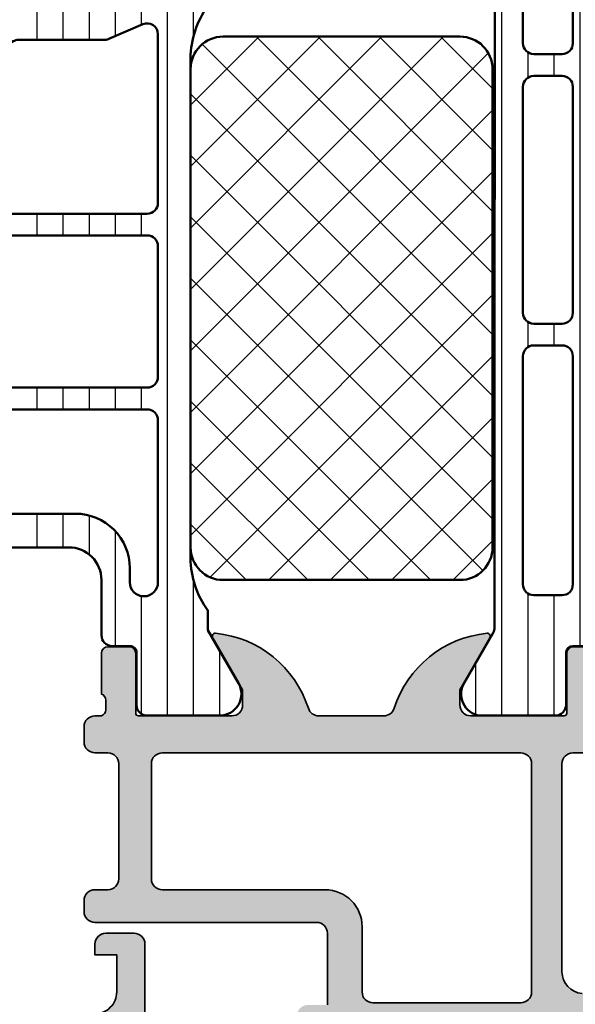
# Model space of a CAD drawing. Units: millimetres. Extents: x 2530 to 23610, y 389 to 3501.
# Drawn here: x 4421 to 4447, y 2165 to 2210 of the extents above; entities that cross this region are included whole.
import ezdxf

# ---------------------------------------------------------------- set-up
doc = ezdxf.new("R2010")
doc.units = ezdxf.units.MM
for name, color, linetype, lineweight in [('S03_AL_Kontur', 250, 'Continuous', 35), ('S04_AL_Schraffur', 250, 'Continuous', 25), ('S07_Isolation_Kontur', 91, 'Continuous', 50), ('S08_Isolation_Schraffur', 91, 'Continuous', 25)]:
    doc.layers.add(name, color=color, linetype=linetype, lineweight=lineweight)

# ---------------------------------------------------------------- blocks, each defined once
blk = doc.blocks.new('284040_s')
at = {"layer": 'S08_Isolation_Schraffur'}
h = blk.add_hatch(dxfattribs=at)
h.set_pattern_fill('_USER', color=256, scale=1.2, angle=89.99999999999999, style=0, pattern_type=0)
h.set_pattern_definition([(90, (-21.39605430474845, 0.04110931996848555), (-1.2, 3.399299071393802e-16), [])])
edge = h.paths.add_edge_path()
edge.add_line((0.5000181100625412, 3.20987770273275), (1.310349442877449, 3.209906329150946))
edge.add_arc((1.310360309111766, 2.909906329347742), 0.2999999999999957, 0.0020752978858809, 90.00207529788582, ccw=False)
edge.add_line((1.61036030891497, 2.90991719558206), (1.61011528833415, 0.5099188021965797))
edge.add_arc((2.110111265540386, 0.5099342728163369), 0.4999959774455781, 180.0017728166999, 270.002377779072)
edge.add_line((2.11013201541029, 0.00993829580131921), (5.58667351121613, 0.01006494326540141))
edge.add_arc((5.444327010334355, 0.9998778627361024), 0.99999607092448, 278.1836833497856, 392.7290913977266)
edge.add_line((6.285560076554603, 1.540543258486632), (4.9670076470982, 3.824152347736003))
edge.add_arc((5.400011308350245, 4.074168005930399), 0.500000000000053, 180.002135202764, 210.0020718972302, ccw=False)
edge.add_line((4.900011308697387, 4.074149372771188), (4.898924996266317, 43.42592916200746))
edge.add_arc((5.398924995957017, 43.42594674962928), 0.5000000000000252, 150.0020786985382, 180.0020153930043, ccw=False)
edge.add_line((4.965903224316342, 43.67593103970606), (6.284290222103387, 45.95963564096115))
edge.add_arc((5.443017991444599, 46.50024009505562), 0.9999960709244818, 327.2750591980466, 441.8204672459869)
edge.add_line((5.585292788358814, 47.49006332373205), (2.10875129255297, 47.48993667626795))
edge.add_arc((2.108766763172723, 46.98994069906173), 0.4999959774455603, 90.00177281669944, 180.0023777790712)
edge.add_line((1.608770786157727, 46.98991994919184), (1.609189666370518, 44.58992157985333))
edge.add_arc((1.309189666567313, 44.58991071361901), 0.2999999999999972, -89.99792470211457, 0.0020752978862219607, ccw=False)
edge.add_line((1.309200532801629, 44.28991071381581), (0.4988691999867245, 44.28988208739761))
edge.add_arc((0.4988846313710315, 43.78988476653777), 0.4999973210979694, 90.00176831586023, 180.0023822799145)
edge.add_line((-0.00111268929474706, 43.78986397733505), (0, 3.70985959201424))
edge.add_arc((0.4999973208598534, 3.709875023398539), 0.4999973210979823, 180.0017683158594, 270.0023822799114)
edge = h.paths.add_edge_path(flags=16)
edge.add_arc((3.099457476220219, 41.44859899043581), 0.5000152587890554, -5.952074388915207e-10, 90.0000000000008, ccw=False)
edge.add_line((3.599472735009275, 41.44859899043062), (3.599472735009272, 30.9411093191037))
edge.add_arc((3.099476374365949, 30.94110567974702), 0.4999963606565681, -90.00041704259098, 0.00041704259098196417, ccw=False)
edge.add_line((3.099472735009272, 30.4411093191037), (1.799478628741355, 30.4411093191037))
edge.add_arc((1.799462055944548, 30.94110932091666), 0.5000000020876215, 180.0000002083399, 270.0018991026159, ccw=False)
edge.add_line((1.299462053856928, 30.94110931909855), (1.299462053856931, 41.44862950800874))
edge.add_arc((1.799446795067862, 41.44862950801394), 0.4999847412109306, 89.9999999999992, 180.0000000005952, ccw=False)
edge.add_line((1.799446795067869, 41.94861424922487), (3.099457476220212, 41.94861424922487))
edge = h.paths.add_edge_path(flags=16)
edge.add_arc((1.799462053856928, 28.9411093191037), 0.5, 90, 180.000000000596, ccw=False)
edge.add_line((1.799462053856928, 29.4411093191037), (3.099472735009286, 29.4411093191037))
edge.add_arc((3.099472735009282, 28.94110931910371), 0.4999999999999893, -5.965148375253193e-10, 89.9999999999996, ccw=False)
edge.add_line((3.599472735009272, 28.9411093190985), (3.599472735009272, 18.54110321558282))
edge.add_arc((3.099472735009257, 18.54110321558803), 0.5000000000000142, 270.000000001192, 359.9999999994032, ccw=False)
edge.add_line((3.09947273501966, 18.04110321558801), (1.79946205386733, 18.04110321558801))
edge.add_arc((1.799462053856914, 18.54110321558801), 0.5, 180.0000000005968, 270.00000000119365, ccw=False)
edge.add_line((1.299462053856914, 18.5411032155828), (1.299462053856928, 28.9411093190985))
edge = h.paths.add_edge_path(flags=16)
edge.add_arc((1.799462056003847, 16.54110321440381), 0.5000000021573072, 89.99810091050438, 179.9999997848597, ccw=False)
edge.add_line((1.79947862868616, 17.04110321628646), (3.099472734998898, 17.04110321628648))
edge.add_arc((3.099476374355617, 16.54110685564321), 0.4999963606565108, -0.00041704260081587563, 90.00041704259593, ccw=False)
edge.add_line((3.599472734998884, 16.54110321628645), (3.599472734998884, 6.051109319802158))
edge.add_arc((3.099476374355507, 6.051105680445527), 0.4999963606566214, -90.00041704258479, 0.00041704258580921305, ccw=False)
edge.add_line((3.099472734998884, 5.551109319802151), (1.799478628730981, 5.551109319802158))
edge.add_arc((1.79946205593416, 6.051109321615121), 0.5000000020876206, 180.0000002083414, 270.00189910261753, ccw=False)
edge.add_line((1.29946205384654, 6.051109319797), (1.29946205384654, 16.54110321628126))
at = {"layer": 'S07_Isolation_Kontur'}
for points in [[(0.5000181100625412, 3.20987770273275), (1.310349442877449, 3.209906329150946, -0.4142135623730945), (1.61036030891497, 2.90991719558206), (1.61011528833415, 0.5099188021965799, 0.4142166549144952), (2.11013201541029, 0.00993829580131921), (5.58667351121613, 0.01006494326540141, 0.54604104833028), (6.285560076554603, 1.540543258486632), (4.9670076470982, 3.824152347736003, -0.131652216577313), (4.900011308697387, 4.074149372771188), (4.898924996266317, 43.42592916200746, -0.131652216577312), (4.965903224316342, 43.67593103970606), (6.284290222103387, 45.95963564096115, 0.5460410483302761), (5.585292788358814, 47.49006332373205), (2.10875129255297, 47.48993667626795, 0.4142166549144949), (1.608770786157727, 46.98991994919184), (1.609189666370518, 44.58992157985333, -0.414213562373098), (1.309200532801629, 44.28991071381581), (0.4988691999867245, 44.28988208739761, 0.4142167009307528), (-0.00111268929474706, 43.78986397733505), (0, 3.70985959201424, 0.4142167009307426)], [(3.099457476220212, 41.94861424922487, -0.4142135623761418), (3.599472735009275, 41.44859899043062), (3.599472735009272, 30.9411093191037, -0.4142178261821238), (3.099472735009272, 30.4411093191037), (1.799478628741355, 30.4411093191037, -0.4142232694609512), (1.299462053856928, 30.94110931909855), (1.299462053856931, 41.44862950800874, -0.4142135623761418), (1.799446795067869, 41.94861424922487)], [(1.299462053856928, 28.9411093190985, -0.4142135623761418), (1.799462053856928, 29.4411093191037), (3.099472735009286, 29.4411093191037, -0.4142135623761418), (3.599472735009272, 28.9411093190985), (3.599472735009272, 18.54110321558282, -0.4142135623639505), (3.09947273501966, 18.04110321558801), (1.79946205386733, 18.04110321558801, -0.414213562376146), (1.299462053856914, 18.5411032155828)], [(1.29946205384654, 16.54110321628126, -0.4142232693591166), (1.79947862868616, 17.04110321628646), (3.099472734998898, 17.04110321628648, -0.4142178261821988), (3.599472734998884, 16.54110321628645), (3.599472734998884, 6.051109319802158, -0.4142178261820655), (3.099472734998884, 5.551109319802151), (1.799478628730981, 5.551109319802158, -0.4142232694609512), (1.29946205384654, 6.051109319797)]]:
    blk.add_lwpolyline(points, format="xyb", close=True, dxfattribs=at)
blk = doc.blocks.new('284052_s')
at = {"layer": 'S08_Isolation_Schraffur'}
h = blk.add_hatch(dxfattribs=at)
h.set_pattern_fill('LINIE', color=256, scale=1.2, angle=90, style=0)
h.set_pattern_definition([(90, (0, 0), (-1.2, 7.347638122934263e-17), [])])
h.paths.add_polyline_path([(4.902402682794818, 3.940287902295751), (4.902402682794821, 4.851849134084164, -0.1622754537975439), (4.102423320370092, 7.251821617070666), (4.102423320370096, 30.24814135790335, -0.1622754537975442), (4.902402682794825, 32.64811384088983), (4.902402682794822, 33.55971209770424), (6.305529894744605, 35.99000005140085, 0.577350249405417), (5.43950446128386, 37.48999999999999), (2.112465709541316, 37.49, 0.4142540738221702), (1.612465714323942, 36.98993084362132), (1.61279764922531, 34.59004449382714, -0.414254073822164), (1.312797652094898, 34.290003), (0.5022354841237586, 34.290003, 0.4142574355212437), (0.002235489733019236, 33.78992810501333), (0.002361574309274417, 32.94818568376943, -0.4142574355212517), (-0.4976384200814699, 32.44811078878276), (-4.16311852975838, 32.44811078878283, 0.1316524975873971), (-4.413118529758382, 32.38112349067505), (-8.647632091128392, 29.93612341247717, 0.2679276738693935), (-8.897597317205177, 29.50313078918084), (-8.897597317205177, 20.36275174426367, 0.01090413291442106), (-8.897121829824451, 20.34095125590972), (-8.389441698767211, 8.70824533150795, 0.4014960077112015), (-7.39039270413102, 7.751846308216398), (-1.499855863327431, 7.751846127951931, -0.4142383800615686), (0.0001440853804504094, 6.251718983830872), (-7.135436636440673e-05, 3.71003938137371, 0.4142383890249515), (0.4999286438374453, 3.209997000000026), (1.312797652094961, 3.20999700000001, -0.4142540738221604), (1.612797649225346, 2.909955506172845), (1.612465714323978, 0.5100691563786439, 0.4142540738221605), (2.112465709541372, 0.009999999999985791), (5.439504461283836, 0.01000000000001421, 0.5773502494054152), (6.305529894744585, 1.509999948599153)])
h.paths.add_polyline_path([(1.301883378402479, 6.15098633987073), (1.302378598789373, 6.799673895900981, 0.414216305325716), (-1.197644813753038, 9.299673895791344), (-6.643432748070716, 9.299622895894949, -0.4014933917541201), (-7.142961541835438, 9.777813212847567), (-7.308889241859996, 13.57818421276036, -0.4270519514603503), (-6.809365130603767, 14.09999389578591), (2.102026469081132, 14.09999389578587, -0.4142192177074221), (2.602026468987923, 13.59998424154559), (2.601882620994171, 6.149993895785855, -1.000763710375887)], flags=16)
h.paths.add_polyline_path([(2.102022322629068, 15.09999389578587), (-6.896686973670342, 15.09999389578587, -0.401490673099419), (-7.396211084926573, 15.57818421276033), (-7.597763565202032, 20.19449722671812), (-7.597763565202032, 21.60012753160424, -0.4142135623730957), (-7.097763565202034, 22.1001275316043), (2.10194538126475, 22.10012753160426, -0.4142101750619236), (2.601945381231383, 21.60013331411299), (2.602022322595101, 15.5999997245591, -0.4142169767935118)], flags=16)
h.paths.add_polyline_path([(2.101939598789404, 23.09999389578586), (-7.097763565202091, 23.09999389578587, -0.4142135623730957), (-7.597763565202036, 23.5999938957859), (-7.597763565202087, 28.70144532934462, -0.2679406573555472), (-7.347777358003533, 29.13445006766631), (-4.065236484026054, 31.02976534091309, -0.1316605989706313), (-3.81522269122453, 31.09676060259155), (0.1439539787896579, 31.09676060259151, 0.102899037536239), (0.3433286262515206, 31.13823061453242), (1.902564951327728, 31.81620632106695, -0.5401342995770937), (2.601939598789418, 31.35767633300784), (2.60193959878941, 23.59999389578585, -0.4142135623730935)], flags=16)
at = {"layer": 'S07_Isolation_Kontur'}
for points in [[(-8.897121829824451, 20.34095125590972), (-8.389441698767211, 8.70824533150795, 0.4014960077112016), (-7.39039270413102, 7.751846308216398), (-1.499855863327431, 7.751846127951931, -0.4142383800615686), (0.0001440853804504094, 6.251718983830872), (-7.135436636440673e-05, 3.71003938137371, 0.4142383890249515), (0.4999286438374453, 3.209997000000026), (1.312797652094961, 3.20999700000001, -0.4142540738221604), (1.612797649225346, 2.909955506172845), (1.612465714323978, 0.5100691563786439, 0.4142540738221605), (2.112465709541372, 0.009999999999985791), (5.439504461283836, 0.01000000000001421, 0.5773502494054152), (6.305529894744585, 1.509999948599153), (4.902402682794818, 3.940287902295751), (4.902402682794821, 4.851849134084164, -0.1622754537975439), (4.102423320370092, 7.251821617070666), (4.102423320370096, 30.24814135790335, -0.1622754537975442), (4.902402682794825, 32.64811384088983), (4.902402682794822, 33.55971209770424), (6.305529894744605, 35.99000005140085, 0.577350249405417), (5.43950446128386, 37.48999999999999), (2.112465709541316, 37.49, 0.4142540738221702), (1.612465714323942, 36.98993084362132), (1.61279764922531, 34.59004449382714, -0.414254073822164), (1.312797652094898, 34.290003), (0.5022354841237586, 34.290003, 0.4142574355212437), (0.002235489733019236, 33.78992810501333), (0.002361574309274417, 32.94818568376943, -0.4142574355212517), (-0.4976384200814699, 32.44811078878276), (-4.16311852975838, 32.44811078878283, 0.1316524975873971), (-4.413118529758382, 32.38112349067505), (-8.647632091128392, 29.93612341247717, 0.2679276738693935), (-8.897597317205177, 29.50313078918084), (-8.897597317205177, 20.36275174426367, 0.01090413291442106)], [(0.3433286262515206, 31.13823061453242, -0.1028990375362391), (0.1439539787896579, 31.09676060259151), (-3.81522269122453, 31.09676060259155, 0.1316605989706313), (-4.065236484026054, 31.02976534091309), (-7.347777358003533, 29.13445006766631, 0.2679406573555472), (-7.597763565202087, 28.70144532934462), (-7.597763565202036, 23.5999938957859, 0.4142135623730955), (-7.097763565202091, 23.09999389578587), (2.101939598789404, 23.09999389578585, 0.4142135623730955), (2.60193959878941, 23.59999389578585), (2.601939598789418, 31.35767633300784, 0.5401342995770938), (1.902564951327728, 31.81620632106695)], [(2.601945381231383, 21.60013331411299, 0.4142101750619235), (2.10194538126475, 22.10012753160426), (-7.097763565202034, 22.1001275316043, 0.4142135623730957), (-7.597763565202032, 21.60012753160424), (-7.597763565202033, 20.19449722671812), (-7.396211084926573, 15.57818421276033, 0.401490673099419), (-6.896686973670342, 15.09999389578587), (2.102022322629068, 15.09999389578587, 0.4142169767935117), (2.602022322595101, 15.5999997245591)], [(-1.197644813753038, 9.299673895791344), (-6.643432748070716, 9.299622895894949, -0.4014933917541201), (-7.142961541835438, 9.777813212847567), (-7.308889241859996, 13.57818421276036, -0.4270519514603503), (-6.809365130603767, 14.09999389578591), (2.102026469081132, 14.09999389578587, -0.4142192177074223), (2.602026468987923, 13.59998424154559), (2.601882620994171, 6.149993895785855, -0.9999999999999999), (1.301882620751836, 6.149993895785856), (1.302378598789373, 6.799673895900981, 0.414216305325716)]]:
    blk.add_lwpolyline(points, format="xyb", close=True, dxfattribs=at)
blk = doc.blocks.new('298810_s')
at = {"layer": 'S08_Isolation_Schraffur'}
h = blk.add_hatch(dxfattribs=at)
h.set_pattern_fill('NETZ', color=256, scale=2, angle=45, style=0)
h.set_pattern_definition([(45, (0, 0), (-1.414213562373095, 1.414213562373095), []), (135, (0, 0), (-1.414213562373095, -1.414213562373095), [])])
edge = h.paths.add_edge_path()
edge.add_line((11, -4.938e-13), (-11, -4.938e-13))
edge.add_arc((-10.99999948260166, -1.500000517398837), 1.500000517398433, 90.0000197631541, 179.999980236827)
edge.add_line((-12.5, -1.5), (-12.5, -12.40003242492676))
edge.add_arc((-10.99999821950949, -12.40003064443625), 1.500001780491566, 180.000068009647, 269.999931990353)
edge.add_line((-11, -13.90003242492676), (11, -13.90003242492676))
edge.add_arc((10.99999505612019, -12.40002748104694), 1.500004943887959, 270.000188841676, 359.999811158324)
edge.add_line((12.5, -12.40003242492676), (12.5, -1.5))
edge.add_arc((10.99999631941271, -1.500003680587782), 1.500003680591803, 0.0001405877523805111, 89.9998594122665)
at = {"layer": 'S07_Isolation_Kontur'}
blk.add_lwpolyline([(11, -4.938e-13), (-11, -4.938e-13, 0.4142133603164611), (-12.5, -1.5), (-12.5, -12.40003242492676, 0.4142128670492967), (-11, -13.90003242492676), (11, -13.90003242492676, 0.4142116316756144), (12.5, -12.40003242492676), (12.5, -1.5, 0.4142121250185121)], format="xyb", close=True, dxfattribs=at)
blk = doc.blocks.new('284004_s')
blk.add_blockref('284052_s', (0, 0))
at = {"rotation": 90}
blk.add_blockref('298810_s', (4.102423320370093, 18.74998148748701), dxfattribs=at)
blk = doc.blocks.new('466470_s_kv')
at = {"layer": 'S04_AL_Schraffur'}
h = blk.add_hatch(color=256, dxfattribs=at)
h.paths.add_polyline_path([(-49.99999999773124, 14.99995432462671), (-50.29999999773122, 14.99995432462671, 0.414213562373095), (-50.79999999773122, 14.49995432462671), (-50.79999999773121, 13.7999543246267, 0.414213562373095), (-50.29999999773123, 13.29995432462671), (-49.69999999773123, 13.29995432462671, -0.414213562373095), (-49.19999999773124, 12.79995432462673), (-49.19999999773121, 7.499954324626714, -0.414213562373095), (-49.69999999773124, 6.9999543246267), (-50.29999999773123, 6.9999543246267, 0.414213562373095), (-50.79999999773123, 6.499954324626714), (-50.79999999773122, 5.9999543246267, 0.414213562373095), (-50.29999999773122, 5.4999543246267), (-40.09999999773122, 5.4999543246267, -0.414213562373095), (-39.59999999773122, 4.9999543246267), (-39.59999999773123, 1.699954324626717), (-40.49999999773124, 1.699954324626688, 0.414213562373095), (-40.99999999773122, 1.199954324626702), (-40.99999999773122, 0.4999543246266995, 0.414213562373095), (-40.49999999773122, -4.567537330046889e-05), (-0.4999999977312228, -4.567537330046889e-05, 0.414213562373095), (2.268780718850394e-09, 0.4999543246267012), (2.268780718850394e-09, 4.4999543246267, 0.414213562373095), (-0.4999999977312174, 4.9999543246267), (-1.799999997731227, 4.9999543246267, 0.414213562373095), (-2.29999999773122, 4.499954324626703), (-2.29999999773122, 3.9999543246267), (-1.29999999773122, 3.9999543246267), (-1.29999999773122, 2.599954324626708, -0.414213562373095), (-2.299999997731216, 1.599954324626708), (-6.299999997731216, 1.599954324626708, -0.414213562373095), (-7.29999999773122, 2.599954324626699), (-7.29999999773122, 3.9999543246267), (-6.29999999773122, 3.9999543246267), (-6.29999999773122, 4.4999543246267, 0.414213562373095), (-6.799999997731213, 4.999954324626685), (-9.599999997731217, 4.999954324626714, 0.414213562373095), (-10.09999999773122, 4.4999543246267), (-10.09999999773122, 4.299954324626697, 0.414213562373095), (-9.599999997731217, 3.799954324626697), (-9.099999997731217, 3.799954324626697, -0.414213562373095), (-8.599999997731217, 3.299954324626697), (-8.599999997731217, 2.299954324626697, -0.414213562373095), (-9.099999997731214, 1.799954324626711), (-21.99999999773129, 1.799954324626725), (-27.87333144076728, 2.231816930732279, -0.392875767293105), (-28.79999999773121, 3.229124556022593), (-28.79999999773123, 12.7999543246267, -0.414213562373095), (-28.2999999977312, 13.29995432462671), (-27.4999999977312, 13.29995432462671, 0.414213562373095), (-26.99999999773122, 13.79995432462671), (-26.99999999773121, 14.99999999690097, -0.3382124742369598), (-27.200001, 15.27318899999148), (-27.200001, 15.72678299999149, -0.3381811729244391), (-27.00000000000001, 15.99998699999149), (-27, 17.879998, 0.414213562373095), (-27.3, 18.179998), (-28.27997431904278, 18.179998, 0.414213562373095), (-28.57997431904279, 17.879998), (-28.57997431904278, 15.12, -0.414213562373095), (-28.69997431904278, 14.99999999999999), (-32.99999999999999, 15, -0.414213562373095), (-33.5, 15.5), (-33.50000000000001, 16.19999999999999), (-32.11850454237764, 18.59282032302756, 0.6105378334010338), (-32.25165207940486, 18.79933548774936, 0.2992013024098276), (-36.52379788716611, 15.34758101255935, -0.3261337620560751), (-37.00000000000009, 15), (-39.99999999999999, 14.99999999999999, -0.3261337620560301), (-40.47620211283402, 15.34758101255933, 0.2992013024098263), (-44.74834792059512, 18.79933548774936, 0.6105378334010159), (-44.88149545762236, 18.59282032302756), (-43.50000000000001, 16.19999999999999), (-43.50000000000001, 15.50000000000002, -0.414213562373095), (-44.00000000000002, 15), (-48.30001036410638, 15, -0.414213562373095), (-48.42001036410638, 15.12), (-48.42001036410635, 17.88003574261858, 0.414213562373095), (-48.72001036410638, 18.18003574261859), (-49.69998468314915, 18.18003574261859, 0.414213562373095), (-49.99998468314915, 17.88003574261857), (-49.99998468314917, 16.00002474261007, -0.3381811729244381), (-49.79998368314914, 15.72682074261006), (-49.79998368314915, 15.2732267426101, -0.3382124742369639)])
h.paths.add_polyline_path([(-30.69999999773122, 1.799954324626697), (-37.49999999773121, 1.799954324626697, -0.414213562373095), (-37.99999999773122, 2.299954324626711), (-37.99999999773121, 5.299954324626711, 0.414213562373095), (-39.6999999977312, 6.9999543246267), (-47.19999999773123, 6.999954324626714, -0.414213562373095), (-47.69999999773123, 7.499954324626714), (-47.69999999773124, 12.7999543246267, -0.414213562373095), (-47.19999999773123, 13.29995432462671), (-30.69999999773122, 13.2999543246267, -0.414213562373095), (-30.19999999773122, 12.7999543246267), (-30.19999999773122, 2.299954324626697, -0.414213562373095)], flags=16)
at = {"layer": 'S03_AL_Kontur'}
for points in [[(-27.87333144076728, 2.231816930732279, -0.3928757672931061), (-28.79999999773121, 3.229124556022597), (-28.79999999773123, 12.7999543246267, -0.4142135623730909), (-28.29999999773118, 13.29995432462671), (-27.4999999977312, 13.29995432462671, 0.4142135623730909)], [(-27.3, 18.179998), (-28.27997431904278, 18.179998, 0.414213562373095), (-28.57997431904279, 17.879998), (-28.57997431904278, 15.12, -0.4142135623730909), (-28.69997431904278, 14.99999999999999), (-32.99999999999999, 15, -0.4142135623730971), (-33.5, 15.49999999999999), (-33.50000000000001, 16.19999999999999), (-32.11850454237764, 18.59282032302756, 0.6105378334010377), (-32.25165207940486, 18.79933548774936, 0.2992013024098276), (-36.52379788716611, 15.34758101255935, -0.3261337620560247), (-36.99999999999999, 15), (-39.99999999999999, 14.99999999999999, -0.3261337620560248), (-40.47620211283402, 15.34758101255933, 0.2992013024098261), (-44.74834792059512, 18.79933548774936, 0.6105378334010128), (-44.88149545762236, 18.59282032302756), (-43.50000000000001, 16.19999999999999), (-43.50000000000001, 15.50000000000002, -0.4142135623730898), (-44.00000000000001, 15), (-48.30001036410638, 15, -0.414213562373095), (-48.42001036410638, 15.12), (-48.42001036410635, 17.88003574261858, 0.4142135623730949), (-48.72001036410639, 18.18003574261859), (-49.69998468314915, 18.18003574261859, 0.414213562373088), (-49.99998468314915, 17.88003574261856), (-49.99998468314917, 16.00002474261007, -0.3381811729244386), (-49.79998368314914, 15.72682074261006), (-49.79998368314915, 15.2732267426101, -0.338212474236962), (-49.99999999773124, 14.99995432462671), (-50.29999999773122, 14.99995432462671, 0.4142135623730868), (-50.79999999773122, 14.49995432462671), (-50.79999999773121, 13.7999543246267, 0.414213562373095), (-50.29999999773123, 13.29995432462671), (-49.69999999773123, 13.29995432462671, -0.414213562373095), (-49.19999999773124, 12.79995432462673), (-49.19999999773121, 7.499954324626714, -0.4142135623731034), (-49.69999999773127, 6.9999543246267), (-50.29999999773123, 6.9999543246267, 0.4142135623731034), (-50.79999999773123, 6.499954324626714), (-50.79999999773122, 5.9999543246267, 0.414213562373095), (-50.29999999773122, 5.4999543246267), (-40.09999999773122, 5.4999543246267, -0.414213562373095), (-39.59999999773122, 4.9999543246267), (-39.59999999773123, 1.699954324626717)]]:
    blk.add_lwpolyline(points, format="xyb", dxfattribs=at)
blk.add_lwpolyline([(-37.49999999773121, 1.799954324626697), (-30.69999999773122, 1.799954324626697, 0.414213562373095), (-30.19999999773122, 2.299954324626697), (-30.19999999773122, 12.7999543246267, 0.4142135623730948), (-30.69999999773122, 13.2999543246267), (-47.19999999773124, 13.29995432462671, 0.4142135623730954), (-47.69999999773124, 12.7999543246267), (-47.69999999773123, 7.499954324626714, 0.4142135623730948), (-47.19999999773123, 6.999954324626714), (-39.69999999773121, 6.9999543246267, -0.4142135623730945), (-37.99999999773121, 5.299954324626711), (-37.99999999773122, 2.299954324626711, 0.4142135623730948)], format="xyb", close=True, dxfattribs=at)
at = {"yscale": -1, "rotation": 180}
blk.add_blockref('284040_s', (-27, 15), dxfattribs=at)
blk.add_blockref('284004_s', (-49.99998468314918, 15.00003774261859))
blk = doc.blocks.new('357820_s')
at = {"layer": 'S04_AL_Schraffur'}
h = blk.add_hatch(color=256, dxfattribs=at)
edge = h.paths.add_edge_path()
edge.add_line((4.198744726124914e-05, 0.4999580119682108), (4.198744726124914e-05, 4.499965671165064))
edge.add_arc((-0.5000079637686525, 4.499915719949151), 0.5000499537107885, 0.005723415904606374, 89.99427658409539)
edge.add_line((-0.4999580125527388, 4.999965671165064), (-1.800006840677739, 4.999965671165064))
edge.add_arc((-1.799956889461825, 4.499915719949151), 0.5000499537107885, 90.00572341590461, 179.9942765840954)
edge.add_line((-2.300006840677739, 4.499965671165064), (-2.300006840677739, 3.999965671165064))
edge.add_line((-2.300006840677739, 3.999965671165064), (-1.300006840677739, 3.999965671165064))
edge.add_line((-1.300006840677739, 3.999965671165064), (-1.300006840677739, 2.299965623481349))
edge.add_arc((-2.299957867196547, 2.299916650000156), 0.9999510277180674, -90.0028061111999, 0.002806111203085493, ccw=False)
edge.add_line((-2.300006840677682, 1.299965623481349), (-6.299976323099557, 1.299965623481349))
edge.add_arc((-6.299956499951769, 2.299985446629194), 1.00001982334432, 180.0011357601937, 269.99886423980956, ccw=False)
edge.add_line((-7.299976323099614, 2.299965623481349), (-7.299976323099614, 3.999965671165064))
edge.add_line((-7.299976323099614, 3.999965671165064), (-6.299976323099614, 3.999965671165064))
edge.add_line((-6.299976323099614, 3.999965671165064), (-6.299976323099614, 4.499965671165064))
edge.add_arc((-6.799979063967228, 4.49996293029745), 0.500002740875127, 0.0003140785713481091, 89.99968592142865)
edge.add_line((-6.799976323099614, 4.999965671165064), (-9.599964116068364, 4.999965671165064))
edge.add_arc((-9.599961375200728, 4.499962930297428), 0.5000027408751483, 90.0003140785738, 179.9996859214262)
edge.add_line((-10.09996411606836, 4.499965671165064), (-10.09996411606836, 4.299961093528346))
edge.add_arc((-9.599963928427378, 4.299961281169331), 0.5000001876410206, 180.000021502065, 269.999978497935)
edge.add_line((-9.599964116068364, 3.799961093528346), (-9.099964116068364, 3.799961093528346))
edge.add_arc((-9.0999604767117, 3.299964732885009), 0.4999963606565819, -0.00041704258939034844, 90.00041704258939, ccw=False)
edge.add_line((-8.599964116068364, 3.299961093528346), (-8.599964116068364, 2.099964145286101))
edge.add_arc((-9.099951234492138, 2.099951263709933), 0.4999871185897141, -90.00147615793247, 0.0014761579259925384, ccw=False)
edge.add_line((-9.099964116068364, 1.599964145286158), (-24.99995801255302, 1.599964145286158))
edge.add_line((-24.99995801255302, 1.599964145286158), (-31.07121655747461, 2.033618930442408))
edge.add_arc((-31.00000598316364, 3.031032143368729), 0.9999520304563143, 179.9973528827886, 265.91628221778694, ccw=False)
edge.add_line((-31.99995801255274, 3.031078342063502), (-31.99995801255274, 10.09995651589163))
edge.add_arc((-31.49996088518454, 10.09995938852342), 0.4999971273764556, 89.99967081875269, 180.0003291812473, ccw=False)
edge.add_line((-31.49995801255274, 10.59995651589163), (-30.49995801255274, 10.59995651589163))
edge.add_arc((-30.49995513992094, 11.09995364325983), 0.4999971273764556, 269.9996708187527, 360.0003291812473)
edge.add_line((-29.99995801255274, 11.09995651589163), (-30.00008675858545, 12.4999618564678))
edge.add_arc((-29.92125031204242, 12.76748244846089), 0.2788950563274059, 178.8354106259004, 253.5801235805084, ccw=False)
edge.add_line((-30.20008775858544, 12.77315085645927), (-30.20008775858544, 13.22674485645928))
edge.add_arc((-29.9212196629423, 13.23240551593634), 0.2789255417371185, 106.42459455535311, 181.1628700728855, ccw=False)
edge.add_line((-30.00008675858545, 13.49994885645925), (-30.00008675858545, 15.3799598564678))
edge.add_arc((-30.30008675858546, 15.3799598564678), 0.3000000000000114, 0, 90)
edge.add_line((-30.30008675858546, 15.67995985646781), (-31.28006107762822, 15.67995985646781))
edge.add_arc((-31.28006107762819, 15.37995985646777), 0.3000000000000398, 90.00000000000543, 180.0000000000054)
edge.add_line((-31.58006107762823, 15.37995985646774), (-31.58006107762823, 12.6199618564678))
edge.add_arc((-31.6998732037879, 12.6199618564678), 0.1198121261596725, 270, 360, ccw=False)
edge.add_line((-31.6998732037879, 12.50014973030813), (-35.99963948533106, 12.50014973030813))
edge.add_arc((-35.99964980544161, 13.00013941019758), 0.4999896799959594, 179.9988173780336, 270.00118262196634, ccw=False)
edge.add_line((-36.49963948533106, 13.00014973030813), (-36.49963948533106, 13.70014667855032))
edge.add_line((-36.49963948533106, 13.70014667855032), (-35.11139485642481, 16.10467338906063))
edge.add_arc((-35.23523604356169, 16.16257918461646), 0.1367103536328768, 334.9400991323815, 464.9276340416033)
edge.add_arc((-34.93712082182205, 11.64793303291944), 4.658683141902194, 94.10305437458402, 128.2037144205647)
edge.add_arc((-38.28025195094715, 15.5001298397359), 0.499980109558672, 270.0013110928543, 337.50108906978267, ccw=False)
edge.add_line((-38.28024050995874, 15.00014973030813), (-40.54575106904078, 15.00014973030813))
edge.add_arc((-40.49742042776127, 14.50085560716567), 0.5016278224850406, 95.52888794898146, 243.3386633159276)
edge.add_line((-40.72250888154078, 14.05256367073782), (-39.77676913544703, 13.74772358284719))
edge.add_arc((-39.99955228304641, 13.30019598248516), 0.4999132764191117, -0.004951262176973614, 63.53547712654267, ccw=False)
edge.add_line((-39.4996390084939, 13.30015278206594), (-39.4996390084939, 13.00014973030813))
edge.add_arc((-39.99961848082631, 13.00012920264054), 0.4999794727538154, -90.002352394009, 0.0023523940089944517, ccw=False)
edge.add_line((-39.9996390084939, 12.50014973030813), (-54.99964139267969, 12.50014973030813))
edge.add_arc((-54.99966192034729, 13.00012920264053), 0.4999794727538012, 179.9976476059894, 270.0023523940106, ccw=False)
edge.add_line((-55.49964139267969, 13.00014973030813), (-55.49964139267969, 13.30015278206594))
edge.add_arc((-54.99965456609146, 13.30015044000348), 0.4999868265937124, 116.46974252329471, 179.9997316123398, ccw=False)
edge.add_line((-55.22251126572657, 13.74772358284719), (-54.27677151963282, 14.05256367073782))
edge.add_arc((-54.50185997341232, 14.50085560716567), 0.5016278224850423, 296.6613366840723, 444.4711120510186)
edge.add_line((-54.45352933213282, 15.00014973030813), (-57.71903989121485, 15.00014973030813))
edge.add_arc((-57.71904131291527, 15.50011130383765), 0.4999615735315411, 202.4974915555001, 270.0001629273896, ccw=False)
edge.add_arc((-61.06328040255062, 11.64503762270935), 4.661651381442645, 51.80747404383567, 85.88575716101482)
edge.add_arc((-60.76697380810266, 16.16503112979514), 0.1351400023531439, 73.60451736202165, 206.527749464011)
edge.add_line((-60.88788602158594, 16.10467338906057), (-59.49964139267969, 13.70014667855032))
edge.add_line((-59.49964139267969, 13.70014667855032), (-59.49964139267969, 13.00014973030813))
edge.add_arc((-59.99963107256916, 13.0001394101976), 0.4999896799959737, -90.00118262196469, 0.001182621964687769, ccw=False)
edge.add_line((-59.99964139267969, 12.50014973030813), (-64.29966707363691, 12.50014973030813))
edge.add_arc((-64.29966707363691, 12.62014973030814), 0.1200000000000045, 180, 270, ccw=False)
edge.add_line((-64.41966707363692, 12.62014973030814), (-64.41966707363692, 15.38014773030813))
edge.add_arc((-64.71966707363691, 15.38014773030815), 0.2999999999999972, 359.999999999996, 449.9999999999919)
edge.add_line((-64.71966707363687, 15.68014773030814), (-65.69964139267968, 15.68014773030814))
edge.add_arc((-65.69964139267968, 15.38014773030814), 0.3000000000000043, 90, 180.0000000000013)
edge.add_line((-65.99964139267969, 15.38014773030813), (-65.99964139267969, 13.50013673029964))
edge.add_arc((-66.07850848832285, 13.23259338977665), 0.27892554173719, -1.1628700728819013, 73.575405444649, ccw=False)
edge.add_line((-65.79964039267965, 13.22693273029962), (-65.7996403926797, 12.77333873029961))
edge.add_arc((-66.07847783922273, 12.76767032230122), 0.2788950563274096, -73.58012358050769, 1.1645893740995916, ccw=False)
edge.add_line((-65.99964139267969, 12.50014973030813), (-65.99995801255274, 10.99996567116506))
edge.add_arc((-65.49998107593503, 10.99994260778277), 0.4999769371496575, 179.9973570091558, 270.0026429908434)
edge.add_line((-65.49995801255274, 10.49996567116506), (-44.99995801255274, 10.49996567116506))
edge.add_arc((-45.00001976386613, 9.499903919851668), 1.000061753219891, 0.003537871164326134, 89.99646212883567, ccw=False)
edge.add_line((-43.99995801255274, 9.499965671165064), (-43.99995801255274, 1.499965671165064))
edge.add_arc((-42.500001135352, 1.499922548932699), 1.499956877820598, 179.9983528047009, 270.0004814978228)
edge.add_line((-42.49998853013086, -3.432883493559302e-05), (-0.4999580125527388, -3.432883493559302e-05))
edge.add_arc((-0.4999923466282138, 0.5000000058251546), 0.5000343358388379, 270.0039341250765, 359.9951881888928)
edge = h.paths.add_edge_path(flags=16)
edge.add_arc((-33.89996031423836, 10.2999708081391), 0.4999845635816372, 359.9982310348342, 450.001768965166)
edge.add_line((-33.89997575089502, 10.79995537148245), (-42.09997019574213, 10.79995537148245))
edge.add_arc((-42.09998557301516, 10.29997086796109), 0.4999845037578271, 89.9982378396959, 180.0017758206842)
edge.add_line((-42.59997007653284, 10.29995537148245), (-42.59997007653284, 2.099776986701563))
edge.add_arc((-42.09998301790608, 2.099764164537619), 0.4999870587911769, 179.9985306502131, 270.0014693497871)
edge.add_line((-42.09997019574213, 1.599777105910853), (-33.89997575089502, 1.599769476516322))
edge.add_arc((-33.8999784917528, 2.09977221737476), 0.5000027408659503, 270.0003140774437, 359.9996722621767)
edge.add_line((-33.39997575089502, 2.099769357307032), (-33.39997575089502, 10.29995537148245))
at = {"layer": 'S03_AL_Kontur'}
blk.add_lwpolyline([(4.198744726124914e-05, 0.4999580119682108), (4.198744726124914e-05, 4.499965671165064, 0.4141550479400158), (-0.4999580125527388, 4.999965671165064), (-1.800006840677739, 4.999965671165064, 0.4141550479400158), (-2.300006840677739, 4.499965671165064), (-2.300006840677739, 3.999965671165064), (-1.300006840677739, 3.999965671165064), (-1.300006840677739, 2.299965623481349, -0.4142422520701733), (-2.300006840677682, 1.299965623481349)], format="xyb", dxfattribs=at)
blk = doc.blocks.new('368870_s_kv')
blk.add_blockref('357820_s', (25, -75))

msp = doc.modelspace()

# ---------------------------------------------------------------- block references
for name, p in [('466470_s_kv', (4474.957191464025, 2162.817635368129)), ('368870_s_kv', (4401.95740765519, 2237.817391227504))]:
    msp.add_blockref(name, p)

doc.saveas('drawing.dxf')
